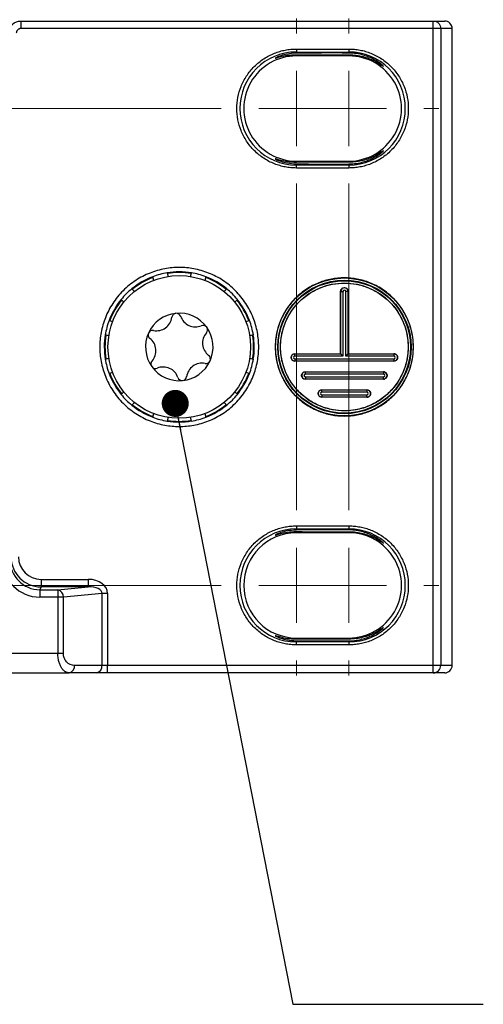
# Model space of a CAD drawing. Units: millimetres. Extents: x 17 to 584, y 10 to 410.
# Drawn here: x 288 to 303, y 275 to 307 of the extents above; entities that cross this region are included whole.
import ezdxf

# ---------------------------------------------------------------- set-up
doc = ezdxf.new("R2010")
doc.units = ezdxf.units.MM
doc.linetypes.add('SLD-Center', pattern=[19.05, 15.24, -1.27, 1.27, -1.27])
doc.linetypes.add('SLD-Solid', pattern=[0])
doc.styles.add('SLDTEXTSTYLE0', font='GOTHIC.TTF', dxfattribs={"width": 0.913})
doc.styles.get("Standard").update_dxf_attribs({"font": 'GOTHIC.TTF'})
doc.dimstyles.new('SLDDIMSTYLE0', dxfattribs={"dimtxt": 3.5, "dimasz": 3, "dimexe": 0, "dimexo": 0.0625, "dimgap": 0.875, "dimtad": 1, "dimdec": 1, "dimlfac": 2, "dimrnd": 1e-09, "dimzin": 12, "dimdsep": 46, "dimtxsty": 'SLDTEXTSTYLE0', "dimsah": 1, "dimcen": 0.09, "dimadec": 0, "dimazin": 3, "dimtfac": 1, "dimtdec": 1, "dimtofl": 0, "dimtmove": 0, "dimatfit": 3, "dimfxl": 1, "dimfrac": 2, "dimtolj": 1, "dimtzin": 12, "dimarcsym": 0})
doc.dimstyles.new('SLDDIMSTYLE2', dxfattribs={"dimtxt": 0.18, "dimasz": 0.9, "dimexe": 0, "dimexo": 0.0625, "dimgap": 0, "dimtad": 0, "dimtih": 1, "dimtoh": 1, "dimdec": 0, "dimrnd": 1e-09, "dimzin": 0, "dimdsep": 46, "dimtxsty": 'Standard', "dimblk1": 'DOT', "dimblk2": 'DOT', "dimsah": 1, "dimcen": 0.09, "dimadec": 0, "dimazin": 0, "dimtfac": 0.9, "dimtdec": 0, "dimtofl": 0, "dimtmove": 0, "dimatfit": 3, "dimldrblk": 'DOT', "dimfxl": 1, "dimfrac": 2, "dimtolj": 1, "dimtzin": 0, "dimarcsym": 0})

# ---------------------------------------------------------------- blocks, each defined once
blk = doc.blocks.new('_D')
at = {"color": 7, "linetype": 'SLD-Solid', "lineweight": 0}
for p, q in [((60.939, 308.083), (60.939, 329.426)), ((302.125, 308.083), (302.125, 329.426)), ((302.125, 328.426), (60.939, 328.426))]:
    blk.add_line(p, q, dxfattribs=at)
at = {"color": 7, "linetype": 'SLD-Solid', "lineweight": 18}
for points in [[(60.939, 328.426), (63.939, 327.976), (63.939, 328.876)], [(302.125, 328.426), (299.125, 328.876), (299.125, 327.976)]]:
    blk.add_solid(points, dxfattribs=at)
at = {"color": 7, "linetype": 'SLD-Solid', "lineweight": 18, "insert": (175.713, 332.896), "char_height": 3.5, "attachment_point": 1, "style": 'SLDTEXTSTYLE0'}
blk.add_mtext('482,4', dxfattribs=at)
blk = doc.blocks.new('_Dot')
at = {"color": 0, "linetype": 'ByBlock', "lineweight": -2}
blk.add_line((-0.5, 0), (-1, 0), dxfattribs=at)
at = {"color": 0, "linetype": 'ByBlock', "const_width": 0.5}
blk.add_lwpolyline([(-0.25, 0, 1), (0.25, 0, 1)], format="xyb", close=True, dxfattribs=at)
blk = doc.blocks.new('SW_CENTERMARKSYMBOL_0')
at = {"color": 0, "linetype": 'SLD-Solid', "lineweight": 18}
for p, q in [((232.55, 2.5), (232.55, 3.002)), ((234.3, 2.5), (234.3, 3.002)), ((232.55, 0), (232.55, 1.25)), ((234.3, 0), (234.3, 1.25)), ((232.55, 0), (231.3, 0)), ((232.55, 0), (232.55, -1.25)), ((232.55, 0), (233.8, 0)), ((234.3, 0), (233.05, 0)), ((234.3, 0), (234.3, -1.25)), ((234.3, 0), (235.55, 0)), ((236.8, 0), (237.302, 0)), ((232.55, -15.875), (232.55, -14.625)), ((234.3, -15.875), (234.3, -14.625)), ((232.55, -15.875), (231.3, -15.875)), ((232.55, -15.875), (232.55, -17.125)), ((232.55, -15.875), (233.8, -15.875)), ((234.3, -15.875), (233.05, -15.875)), ((234.3, -15.875), (234.3, -17.125)), ((234.3, -15.875), (235.55, -15.875)), ((236.8, -15.875), (237.302, -15.875)), ((232.55, -18.375), (232.55, -18.877)), ((234.3, -18.375), (234.3, -18.877))]:
    blk.add_line(p, q, dxfattribs=at)
at = {"color": 0, "linetype": 'SLD-Center', "lineweight": 18}
for p, q in [((230.05, 0), (4.25, 0)), ((232.55, -2.5), (232.55, -13.375)), ((234.3, -2.5), (234.3, -13.375)), ((230.05, -15.875), (4.25, -15.875))]:
    blk.add_line(p, q, dxfattribs=at)

msp = doc.modelspace()

# ---------------------------------------------------------------- linework, layer by layer
at = {"color": 7, "linetype": 'SLD-Solid', "lineweight": 25}
for p, q in [((287.752, 307.333), (287.752, 307.083)), ((287.752, 307.333), (301.494, 307.333)), ((301.494, 307.083), (301.494, 307.333)), ((301.494, 307.333), (301.585, 307.315)), ((301.494, 307.333), (301.874, 307.333)), ((301.494, 307.083), (287.752, 307.083)), ((301.494, 285.883), (301.494, 307.083)), ((301.744, 307.083), (301.494, 307.083)), ((301.744, 307.083), (301.744, 285.883)), ((302.125, 307.083), (301.744, 307.083)), ((302.125, 285.883), (302.125, 307.083)), ((296.932, 306.402), (298.682, 306.402)), ((296.932, 306.402), (296.932, 306.302)), ((296.932, 306.302), (298.682, 306.302)), ((296.932, 306.263), (296.932, 306.302)), ((296.932, 306.172), (296.932, 306.213)), ((298.682, 306.172), (296.932, 306.172)), ((298.682, 306.402), (298.682, 306.302)), ((298.682, 306.267), (298.682, 306.302)), ((298.682, 306.172), (298.682, 306.209)), ((296.932, 302.669), (296.932, 302.629)), ((296.932, 302.669), (298.682, 302.669)), ((296.932, 302.579), (296.932, 302.54)), ((298.682, 302.54), (296.932, 302.54)), ((296.932, 302.44), (296.932, 302.54)), ((298.682, 302.633), (298.682, 302.669)), ((298.682, 302.54), (298.682, 302.575)), ((298.682, 302.54), (298.682, 302.44)), ((298.682, 302.44), (296.932, 302.44)), ((292.629, 298.951), (292.662, 298.829)), ((293.401, 298.829), (293.434, 298.951)), ((292.179, 298.7), (292.146, 298.821)), ((293.917, 298.821), (293.884, 298.7)), ((291.45, 298.419), (291.538, 298.33)), ((294.525, 298.33), (294.614, 298.419)), ((298.407, 298.333), (298.411, 298.333)), ((298.407, 296.258), (298.407, 298.333)), ((298.411, 296.254), (298.411, 298.333)), ((298.411, 298.333), (298.486, 298.333)), ((298.486, 298.333), (298.486, 296.179)), ((298.578, 296.179), (298.578, 298.333)), ((298.653, 298.333), (298.578, 298.333)), ((298.653, 298.333), (298.653, 296.254)), ((298.657, 298.333), (298.653, 298.333)), ((298.657, 298.333), (298.657, 296.258)), ((291.185, 297.977), (291.096, 298.065)), ((294.967, 298.065), (294.879, 297.977)), ((290.694, 297.369), (290.815, 297.336)), ((295.248, 297.336), (295.37, 297.369)), ((290.686, 296.853), (290.564, 296.886)), ((295.499, 296.886), (295.378, 296.853)), ((290.564, 296.081), (290.686, 296.114)), ((295.378, 296.114), (295.499, 296.081)), ((296.882, 296.258), (296.882, 296.254)), ((296.882, 296.258), (298.407, 296.258)), ((296.882, 296.179), (296.882, 296.254)), ((296.882, 296.254), (298.411, 296.254)), ((298.486, 296.179), (296.882, 296.179)), ((296.882, 296.087), (300.182, 296.087)), ((296.882, 296.087), (296.882, 296.012)), ((300.182, 296.012), (296.882, 296.012)), ((296.882, 296.008), (296.882, 296.012)), ((300.182, 296.008), (296.882, 296.008)), ((298.411, 296.254), (298.407, 296.258)), ((298.486, 296.179), (298.411, 296.254)), ((298.653, 296.254), (298.578, 296.179)), ((300.182, 296.179), (298.578, 296.179)), ((298.657, 296.258), (298.653, 296.254)), ((298.653, 296.254), (300.182, 296.254)), ((298.657, 296.258), (300.182, 296.258)), ((300.182, 296.258), (300.182, 296.254)), ((300.182, 296.254), (300.182, 296.179)), ((300.182, 296.087), (300.182, 296.012)), ((300.182, 296.008), (300.182, 296.012)), ((297.232, 295.658), (297.232, 295.654)), ((297.232, 295.658), (299.832, 295.658)), ((297.232, 295.579), (297.232, 295.654)), ((297.232, 295.654), (299.832, 295.654)), ((299.832, 295.658), (299.832, 295.654)), ((299.832, 295.654), (299.832, 295.579)), ((290.815, 295.631), (290.694, 295.598)), ((295.37, 295.598), (295.248, 295.631)), ((299.832, 295.579), (297.232, 295.579)), ((297.232, 295.487), (299.832, 295.487)), ((297.232, 295.487), (297.232, 295.412)), ((299.832, 295.412), (297.232, 295.412)), ((297.232, 295.408), (297.232, 295.412)), ((299.832, 295.408), (297.232, 295.408)), ((299.832, 295.412), (299.832, 295.487)), ((299.832, 295.412), (299.832, 295.408)), ((297.782, 295.058), (297.782, 295.054)), ((297.782, 295.058), (299.282, 295.058)), ((297.782, 295.054), (299.282, 295.054)), ((297.782, 294.979), (297.782, 295.054)), ((299.282, 295.058), (299.282, 295.054)), ((299.282, 295.054), (299.282, 294.979)), ((291.096, 294.901), (291.185, 294.99)), ((294.879, 294.99), (294.967, 294.901)), ((299.282, 294.979), (297.782, 294.979)), ((297.782, 294.887), (297.782, 294.812)), ((297.782, 294.887), (299.282, 294.887)), ((299.282, 294.812), (297.782, 294.812)), ((297.782, 294.808), (297.782, 294.812)), ((299.282, 294.808), (297.782, 294.808)), ((299.282, 294.812), (299.282, 294.887)), ((299.282, 294.812), (299.282, 294.808)), ((291.538, 294.637), (291.45, 294.548)), ((294.614, 294.548), (294.525, 294.637)), ((292.146, 294.145), (292.179, 294.267)), ((292.662, 294.137), (292.629, 294.016)), ((293.434, 294.016), (293.401, 294.137)), ((293.884, 294.267), (293.917, 294.145)), ((296.932, 290.527), (298.682, 290.527)), ((296.932, 290.527), (296.932, 290.427)), ((296.932, 290.427), (298.682, 290.427)), ((296.932, 290.388), (296.932, 290.427)), ((298.682, 290.527), (298.682, 290.427)), ((298.682, 290.392), (298.682, 290.427)), ((296.932, 290.297), (296.932, 290.338)), ((298.682, 290.297), (296.932, 290.297)), ((298.682, 290.297), (298.682, 290.334)), ((288.425, 288.498), (288.387, 288.403)), ((288.425, 288.747), (288.425, 288.498)), ((288.425, 288.747), (289.997, 288.747)), ((289.997, 288.498), (288.425, 288.498)), ((288.987, 288.403), (289.997, 288.498)), ((289.997, 288.747), (289.997, 288.498)), ((288.387, 288.403), (288.987, 288.403)), ((288.387, 288.403), (288.387, 288.154)), ((288.987, 288.154), (288.387, 288.154)), ((288.987, 288.403), (288.987, 288.154)), ((288.987, 288.154), (288.987, 286.283)), ((289.17, 288.154), (288.987, 288.154)), ((290.458, 288.275), (289.17, 288.154)), ((289.17, 286.283), (289.17, 288.154)), ((290.458, 285.883), (290.458, 288.275)), ((290.64, 288.275), (290.458, 288.275)), ((290.64, 288.275), (290.64, 285.883)), ((296.932, 286.794), (296.932, 286.754)), ((296.932, 286.794), (298.682, 286.794)), ((296.932, 286.704), (296.932, 286.665)), ((298.682, 286.665), (296.932, 286.665)), ((296.932, 286.565), (296.932, 286.665)), ((298.682, 286.565), (296.932, 286.565)), ((298.682, 286.758), (298.682, 286.794)), ((298.682, 286.665), (298.682, 286.7)), ((298.682, 286.665), (298.682, 286.565)), ((288.987, 286.283), (74.076, 286.283)), ((289.17, 286.283), (288.987, 286.283)), ((290.458, 285.883), (289.543, 285.883)), ((290.64, 285.883), (290.458, 285.883)), ((290.64, 285.633), (290.64, 285.883)), ((301.494, 285.883), (290.64, 285.883)), ((301.494, 285.633), (301.494, 285.883)), ((301.744, 285.883), (301.494, 285.883)), ((302.125, 285.883), (301.744, 285.883)), ((287.418, 285.633), (289.36, 285.633)), ((290.275, 285.633), (289.36, 285.633)), ((301.494, 285.633), (290.64, 285.633)), ((301.874, 285.633), (301.494, 285.633))]:
    msp.add_line(p, q, dxfattribs=at)
for centre, radius in [((293.032, 296.483), 2.375), ((298.532, 296.483), 2.296), ((298.532, 296.483), 2.221), ((298.532, 296.483), 2.204), ((298.532, 296.483), 2.129)]:
    msp.add_circle(centre, radius, dxfattribs=at)
for centre, radius, start, end in [((296.932, 304.421), 1.881, 90, 270), ((296.932, 304.421), 1.752, 89.9995, 270.0005), ((298.682, 304.421), 1.881, 270, 90), ((298.682, 304.421), 1.752, 269.9998, 90.0002), ((293.032, 296.483), 2.5, 99.2608, 110.7392), ((293.032, 296.483), 2.5, 69.2608, 80.7392), ((293.032, 296.483), 2.5, 129.2608, 140.7392), ((293.032, 296.483), 2.5, 39.2608, 50.7392), ((298.532, 298.333), 0.121, 0.0007, 179.9993), ((298.532, 298.333), 0.0461, 360, 180), ((293.032, 296.483), 2.5, 159.2608, 170.7392), ((293.032, 296.483), 1.125, 95.6249, 155.6249), ((292.275, 297.539), 0.516, 258.6892, 352.5606), ((292.936, 297.453), 0.151, 95.6249, 172.5606), ((293.032, 296.483), 1.125, 35.6249, 95.6249), ((292.936, 297.453), 0.151, 18.6892, 95.6249), ((293.568, 297.667), 0.516, 198.6892, 292.5606), ((293.032, 296.483), 2.5, 9.2608, 20.7392), ((292.144, 296.885), 0.151, 78.6892, 155.6249), ((293.824, 297.051), 0.151, 35.6249, 112.5606), ((293.824, 297.051), 0.151, 318.6892, 35.6249), ((293.032, 296.483), 1.125, 335.6249, 35.6249), ((293.032, 296.483), 1.125, 155.6249, 215.6249), ((292.144, 296.885), 0.151, 155.6249, 232.5606), ((291.739, 296.356), 0.516, 318.6892, 52.5606), ((294.324, 296.611), 0.516, 138.6892, 232.5606), ((293.032, 296.483), 2.5, 189.2608, 200.7392), ((292.24, 295.916), 0.151, 138.6892, 215.6249), ((293.032, 296.483), 1.125, 275.6249, 335.6249), ((293.919, 296.081), 0.151, 258.6892, 335.6249), ((293.919, 296.081), 0.151, 335.6249, 52.5606), ((293.032, 296.483), 2.5, 339.2608, 350.7392), ((296.882, 296.133), 0.121, 90, 270), ((296.882, 296.133), 0.0461, 90, 270), ((300.182, 296.133), 0.121, 269.9992, 90.0008), ((300.182, 296.133), 0.0461, 270, 90), ((293.032, 296.483), 1.125, 215.6249, 275.6249), ((292.24, 295.916), 0.151, 215.6249, 292.5606), ((292.496, 295.3), 0.516, 18.6892, 112.5606), ((293.788, 295.427), 0.516, 78.6892, 172.5606), ((297.232, 295.533), 0.121, 90.0006, 269.9994), ((299.832, 295.533), 0.121, 269.9993, 90.0007), ((293.127, 295.514), 0.151, 198.6892, 275.6249), ((293.127, 295.514), 0.151, 275.6249, 352.5606), ((297.232, 295.533), 0.0461, 90, 270), ((299.832, 295.533), 0.0461, 270, 90), ((297.782, 294.933), 0.121, 90.0006, 269.9994), ((299.282, 294.933), 0.121, 269.9993, 90.0007), ((293.032, 296.483), 2.5, 219.2608, 230.7392), ((293.032, 296.483), 2.5, 309.2608, 320.7392), ((297.782, 294.933), 0.0461, 90, 270), ((299.282, 294.933), 0.0461, 270, 90), ((293.032, 296.483), 2.5, 249.2608, 260.7392), ((293.032, 296.483), 2.5, 279.2608, 290.7392), ((296.932, 288.546), 1.881, 90, 270), ((298.682, 288.546), 1.881, 270, 90), ((296.932, 288.546), 1.752, 90.0005, 269.9995), ((298.682, 288.546), 1.752, 269.9998, 90.0002), ((288.929, 288.169), 0.241, 356.5045, 76.0638), ((289.32, 285.854), 0.224, 280.1992, 7.4408), ((290.235, 285.854), 0.224, 280.1992, 7.4408), ((301.494, 285.883), 0.25, 270.0393, 0.0393)]:
    msp.add_arc(centre, radius, start, end, dxfattribs=at)
at = {"color": 8, "linetype": 'SLD-Solid', "lineweight": 25}
for centre, radius, start, end in [((293.04, 296.485), 2.497, 80.9153, 99.4407), ((293.032, 296.483), 2.476, 80.7941, 99.2059), ((293.038, 296.488), 2.497, 110.9153, 129.4407), ((293.032, 296.483), 2.476, 110.7941, 129.2059), ((293.032, 296.483), 2.476, 50.7941, 69.2059), ((293.039, 296.481), 2.497, 50.9153, 69.4407), ((293.035, 296.491), 2.497, 140.9153, 159.4407), ((293.032, 296.483), 2.476, 140.7941, 159.2059), ((293.032, 296.483), 2.476, 20.7941, 39.2059), ((293.037, 296.477), 2.497, 20.9153, 39.4407), ((293.03, 296.491), 2.497, 170.9153, 189.4407), ((293.032, 296.483), 2.476, 170.7941, 180), ((293.032, 296.483), 2.476, 350.7941, 9.2059), ((293.032, 296.483), 2.497, 0, 9.2549), ((293.032, 296.483), 2.476, 180, 189.2059), ((293.032, 296.467), 2.497, 351.1008, 0.3666), ((293.027, 296.49), 2.497, 200.9153, 219.4407), ((293.032, 296.483), 2.476, 200.7941, 219.2059), ((293.032, 296.483), 2.476, 320.7941, 339.2059), ((293.029, 296.476), 2.497, 320.9153, 339.4407), ((293.024, 296.486), 2.497, 230.9153, 249.4407), ((293.032, 296.483), 2.476, 230.7941, 249.2059), ((293.032, 296.483), 2.476, 290.7941, 309.2059), ((293.025, 296.478), 2.497, 290.9153, 309.4407), ((293.024, 296.482), 2.497, 260.9153, 279.4407), ((293.032, 296.483), 2.476, 260.7941, 279.2059)]:
    msp.add_arc(centre, radius, start, end, dxfattribs=at)
at = {"color": 7, "linetype": 'SLD-Solid', "lineweight": 25}
for centre, major_axis, ratio, start_param, end_param in [((301.874, 307.083), (0.25, 0), 0.99863, 0, 1.570796), ((298.032, 306.238), (1.8, 0), 0.017455, 1.201334, 2.228256), ((298.032, 306.238), (1.8, 0), 0.017455, 4.054929, 5.081851), ((298.032, 302.604), (1.8, 0), 0.017455, 1.201334, 2.228256), ((298.032, 302.604), (1.8, 0), 0.017455, 4.054929, 5.081851), ((298.032, 290.363), (1.8, 0), 0.017455, 1.201334, 2.228256), ((298.032, 290.363), (1.8, 0), 0.017455, 4.054929, 5.081851), ((288.427, 289.5), (0.372, 0.931), 0.997787, 1.95209, 3.519844), ((288.427, 289.5), (0.279, 0.7), 0.995592, 1.95209, 3.519844), ((288.391, 289.409), (0.465, 1.166), 0.995592, 1.95209, 3.519844), ((288.391, 289.409), (0.373, 0.935), 0.993408, 1.95209, 3.519844), ((289.957, 288.245), (-0.682, -0.064), 0.729861, 3.073224, 4.584545), ((289.957, 288.245), (0.5, 0.047), 0.497417, 6.214816, 7.726138), ((298.032, 286.729), (1.8, 0), 0.017455, 1.201334, 2.228256), ((298.032, 286.729), (1.8, 0), 0.017455, 4.054929, 5.081851), ((301.874, 285.883), (0.25, 0), 0.99863, 4.712389, 6.283185)]:
    msp.add_ellipse(centre, major_axis=major_axis, ratio=ratio, start_param=start_param, end_param=end_param, dxfattribs=at)
for points, knots in [([(287.353, 306.954), (287.358, 307.055), (287.403, 307.154), (287.55, 307.293), (287.651, 307.333), (287.752, 307.333)], [0, 0, 0, 0, 0.5, 0.5, 1, 1, 1, 1]), ([(287.752, 307.083), (287.742, 307.083), (287.723, 307.082), (287.696, 307.074), (287.671, 307.061), (287.649, 307.043), (287.63, 307.021), (287.615, 306.997), (287.605, 306.97), (287.603, 306.951), (287.602, 306.941)], [0, 0, 0, 0, 0.127341, 0.250138, 0.372903, 0.50015, 0.621521, 0.749933, 0.87272, 1, 1, 1, 1]), ([(296.932, 302.44), (296.9, 302.441), (296.838, 302.441), (296.745, 302.448), (296.652, 302.459), (296.56, 302.474), (296.47, 302.494), (296.38, 302.518), (296.29, 302.546), (296.169, 302.591), (296.019, 302.659), (295.845, 302.761), (295.681, 302.881), (295.478, 303.063), (295.264, 303.327), (295.082, 303.679), (294.974, 304.047), (294.939, 304.421), (294.974, 304.794), (295.082, 305.163), (295.264, 305.515), (295.478, 305.778), (295.681, 305.961), (295.845, 306.081), (296.019, 306.183), (296.197, 306.264), (296.378, 306.326), (296.56, 306.37), (296.745, 306.397), (296.869, 306.4), (296.932, 306.402)], [0, 0, 0, 0, 0.0151257, 0.0301521, 0.0451122, 0.0600398, 0.0749687, 0.0899328, 0.1049657, 0.1201006, 0.1522561, 0.184454, 0.2172937, 0.2501767, 0.3158115, 0.3800823, 0.4400279, 0.5000162, 0.5599618, 0.6199501, 0.6842209, 0.7498557, 0.7826954, 0.8155784, 0.8477339, 0.8799318, 0.9100761, 0.9399554, 0.96984, 1, 1, 1, 1]), ([(296.932, 306.263), (296.822, 306.261), (296.724, 306.25), (296.552, 306.218), (296.477, 306.198), (296.357, 306.158), (296.31, 306.139), (296.248, 306.11), (296.232, 306.1), (296.231, 306.095), (296.247, 306.099), (296.309, 306.118), (296.355, 306.133), (296.475, 306.164), (296.549, 306.181), (296.722, 306.206), (296.822, 306.215), (296.932, 306.213)], [0, 0, 0, 0, 0.125, 0.125, 0.25, 0.25, 0.375, 0.375, 0.5, 0.5, 0.625, 0.625, 0.75, 0.75, 0.875, 0.875, 1, 1, 1, 1]), ([(298.682, 306.402), (298.713, 306.401), (298.776, 306.4), (298.869, 306.394), (298.961, 306.383), (299.053, 306.368), (299.144, 306.348), (299.234, 306.324), (299.323, 306.296), (299.444, 306.251), (299.594, 306.183), (299.769, 306.081), (299.933, 305.961), (300.135, 305.778), (300.35, 305.515), (300.532, 305.163), (300.64, 304.794), (300.674, 304.421), (300.64, 304.047), (300.532, 303.679), (300.35, 303.327), (300.135, 303.063), (299.933, 302.881), (299.769, 302.761), (299.594, 302.659), (299.416, 302.578), (299.235, 302.516), (299.053, 302.472), (298.869, 302.445), (298.744, 302.442), (298.682, 302.44)], [0, 0, 0, 0, 0.0151257, 0.0301521, 0.0451122, 0.0600398, 0.0749687, 0.0899328, 0.1049657, 0.1201006, 0.1522561, 0.184454, 0.2172937, 0.2501767, 0.3158115, 0.3800823, 0.4400279, 0.5000162, 0.5599618, 0.6199501, 0.6842209, 0.7498557, 0.7826954, 0.8155784, 0.8477339, 0.8799318, 0.9100761, 0.9399554, 0.96984, 1, 1, 1, 1]), ([(298.682, 306.209), (298.855, 306.21), (299.012, 306.187), (299.297, 306.113), (299.417, 306.064), (299.619, 305.964), (299.696, 305.915), (299.777, 305.861), (299.798, 305.847), (299.825, 305.829), (299.832, 305.825), (299.831, 305.83), (299.824, 305.838), (299.796, 305.865), (299.775, 305.883), (299.693, 305.947), (299.616, 306.001), (299.416, 306.109), (299.296, 306.161), (299.085, 306.22), (299.009, 306.237), (298.851, 306.26), (298.769, 306.267), (298.682, 306.267)], [0, 0, 0, 0, 0.125, 0.125, 0.25, 0.25, 0.375, 0.375, 0.4375, 0.4375, 0.5, 0.5, 0.5625, 0.5625, 0.625, 0.625, 0.75, 0.75, 0.875, 0.875, 0.9375, 0.9375, 1, 1, 1, 1]), ([(298.682, 302.575), (298.855, 302.576), (299.012, 302.601), (299.296, 302.681), (299.416, 302.733), (299.616, 302.841), (299.693, 302.895), (299.775, 302.959), (299.796, 302.977), (299.824, 303.003), (299.831, 303.012), (299.832, 303.016), (299.825, 303.013), (299.798, 302.995), (299.777, 302.981), (299.696, 302.927), (299.619, 302.878), (299.417, 302.778), (299.297, 302.729), (299.085, 302.674), (299.009, 302.659), (298.851, 302.638), (298.769, 302.633), (298.682, 302.633)], [0, 0, 0, 0, 0.125, 0.125, 0.25, 0.25, 0.375, 0.375, 0.4375, 0.4375, 0.5, 0.5, 0.5625, 0.5625, 0.625, 0.625, 0.75, 0.75, 0.875, 0.875, 0.9375, 0.9375, 1, 1, 1, 1]), ([(296.932, 302.629), (296.822, 302.627), (296.724, 302.635), (296.551, 302.66), (296.476, 302.677), (296.356, 302.709), (296.31, 302.723), (296.247, 302.743), (296.232, 302.747), (296.232, 302.741), (296.248, 302.732), (296.31, 302.703), (296.356, 302.684), (296.476, 302.644), (296.549, 302.624), (296.723, 302.592), (296.822, 302.58), (296.932, 302.579)], [0, 0, 0, 0, 0.125, 0.125, 0.25, 0.25, 0.375, 0.375, 0.5, 0.5, 0.625, 0.625, 0.75, 0.75, 0.875, 0.875, 1, 1, 1, 1]), ([(290.384, 296.483), (290.384, 296.645), (290.415, 296.977), (290.557, 297.471), (290.802, 297.945), (291.146, 298.369), (291.57, 298.713), (292.044, 298.958), (292.538, 299.1), (293.032, 299.146), (293.526, 299.1), (294.019, 298.958), (294.494, 298.713), (294.917, 298.369), (295.261, 297.945), (295.507, 297.471), (295.649, 296.977), (295.694, 296.483), (295.649, 295.989), (295.507, 295.496), (295.261, 295.021), (294.917, 294.598), (294.494, 294.254), (294.019, 294.008), (293.526, 293.866), (293.032, 293.821), (292.538, 293.866), (292.044, 294.008), (291.57, 294.254), (291.146, 294.598), (290.802, 295.021), (290.557, 295.496), (290.415, 295.989), (290.384, 296.322), (290.384, 296.483)], [0, 0, 0, 0, 0.029129, 0.060003, 0.09216, 0.125, 0.15784, 0.189997, 0.220871, 0.25, 0.279129, 0.310003, 0.34216, 0.375, 0.40784, 0.439997, 0.470871, 0.5, 0.529129, 0.560003, 0.59216, 0.625, 0.65784, 0.689997, 0.720871, 0.75, 0.779129, 0.810003, 0.84216, 0.875, 0.90784, 0.939997, 0.970871, 1, 1, 1, 1]), ([(296.232, 296.483), (296.232, 296.628), (296.258, 296.917), (296.384, 297.345), (296.595, 297.753), (296.894, 298.121), (297.262, 298.42), (297.67, 298.631), (298.098, 298.757), (298.532, 298.797), (298.965, 298.757), (299.393, 298.632), (299.802, 298.42), (300.17, 298.121), (300.468, 297.753), (300.68, 297.345), (300.805, 296.917), (300.845, 296.483), (300.805, 296.05), (300.68, 295.622), (300.468, 295.213), (300.17, 294.845), (299.802, 294.547), (299.393, 294.335), (298.965, 294.21), (298.532, 294.17), (298.098, 294.21), (297.67, 294.335), (297.262, 294.547), (296.894, 294.845), (296.595, 295.213), (296.384, 295.622), (296.258, 296.05), (296.232, 296.339), (296.232, 296.483)], [0, 0, 0, 0, 0.029998, 0.060005, 0.092161, 0.125, 0.157838, 0.189994, 0.219988, 0.25, 0.279993, 0.310005, 0.342161, 0.375, 0.407838, 0.439994, 0.469988, 0.5, 0.529993, 0.560005, 0.592161, 0.625, 0.657838, 0.689994, 0.719988, 0.75, 0.779993, 0.810005, 0.842161, 0.875, 0.907838, 0.939994, 0.969993, 1, 1, 1, 1]), ([(296.407, 296.483), (296.407, 296.35), (296.431, 296.083), (296.547, 295.687), (296.742, 295.31), (297.018, 294.97), (297.358, 294.694), (297.736, 294.499), (298.131, 294.383), (298.532, 294.346), (298.932, 294.383), (299.328, 294.499), (299.705, 294.694), (300.045, 294.97), (300.321, 295.31), (300.516, 295.687), (300.632, 296.083), (300.669, 296.483), (300.632, 296.884), (300.516, 297.279), (300.321, 297.657), (300.045, 297.997), (299.705, 298.273), (299.328, 298.468), (298.932, 298.584), (298.532, 298.621), (298.131, 298.584), (297.736, 298.468), (297.358, 298.273), (297.018, 297.997), (296.742, 297.657), (296.547, 297.279), (296.431, 296.884), (296.407, 296.617), (296.407, 296.483)], [0, 0, 0, 0, 0.029998, 0.060005, 0.092161, 0.125, 0.157838, 0.189994, 0.219987, 0.25, 0.279993, 0.310005, 0.342161, 0.375, 0.407838, 0.439994, 0.469987, 0.5, 0.529993, 0.560005, 0.592161, 0.625, 0.657838, 0.689994, 0.719987, 0.75, 0.779993, 0.810005, 0.842161, 0.875, 0.907838, 0.939994, 0.969992, 1, 1, 1, 1]), ([(298.407, 298.333), (298.407, 298.342), (298.408, 298.358), (298.415, 298.382), (298.427, 298.403), (298.448, 298.428), (298.482, 298.453), (298.532, 298.461), (298.581, 298.453), (298.623, 298.424), (298.646, 298.388), (298.655, 298.357), (298.656, 298.341), (298.657, 298.333)], [0, 0, 0, 0, 0.06385, 0.125248, 0.186739, 0.250857, 0.375328, 0.500524, 0.624995, 0.75019, 0.879752, 0.939709, 1, 1, 1, 1]), ([(296.882, 296.008), (296.873, 296.009), (296.857, 296.01), (296.833, 296.017), (296.812, 296.028), (296.787, 296.049), (296.762, 296.084), (296.754, 296.133), (296.763, 296.183), (296.791, 296.225), (296.827, 296.248), (296.858, 296.257), (296.874, 296.258), (296.882, 296.258)], [0, 0, 0, 0, 0.0638503, 0.1252484, 0.1867393, 0.2508569, 0.3753284, 0.500524, 0.624995, 0.7501902, 0.8797516, 0.9397095, 1, 1, 1, 1]), ([(300.182, 296.258), (300.19, 296.258), (300.206, 296.257), (300.23, 296.25), (300.252, 296.238), (300.277, 296.217), (300.301, 296.183), (300.31, 296.133), (300.301, 296.084), (300.272, 296.042), (300.237, 296.019), (300.205, 296.01), (300.19, 296.009), (300.182, 296.008)], [0, 0, 0, 0, 0.06385, 0.125248, 0.186739, 0.250857, 0.375328, 0.500524, 0.624995, 0.75019, 0.879752, 0.939709, 1, 1, 1, 1]), ([(297.232, 295.408), (297.223, 295.409), (297.207, 295.41), (297.183, 295.417), (297.162, 295.428), (297.137, 295.449), (297.112, 295.484), (297.104, 295.533), (297.113, 295.583), (297.141, 295.625), (297.177, 295.648), (297.208, 295.657), (297.224, 295.658), (297.232, 295.658)], [0, 0, 0, 0, 0.06385, 0.125248, 0.186739, 0.250857, 0.375328, 0.500524, 0.624995, 0.75019, 0.879752, 0.939709, 1, 1, 1, 1]), ([(299.832, 295.658), (299.84, 295.658), (299.856, 295.657), (299.88, 295.65), (299.902, 295.638), (299.927, 295.617), (299.951, 295.583), (299.96, 295.533), (299.951, 295.484), (299.922, 295.442), (299.887, 295.419), (299.855, 295.41), (299.84, 295.409), (299.832, 295.408)], [0, 0, 0, 0, 0.06385, 0.125248, 0.186739, 0.250857, 0.375328, 0.500524, 0.624995, 0.75019, 0.879752, 0.939709, 1, 1, 1, 1]), ([(297.782, 294.808), (297.773, 294.809), (297.757, 294.81), (297.733, 294.817), (297.712, 294.828), (297.687, 294.849), (297.662, 294.884), (297.654, 294.933), (297.663, 294.983), (297.691, 295.025), (297.727, 295.048), (297.758, 295.057), (297.774, 295.058), (297.782, 295.058)], [0, 0, 0, 0, 0.06385, 0.125248, 0.186739, 0.250857, 0.375328, 0.500524, 0.624995, 0.75019, 0.879752, 0.939709, 1, 1, 1, 1]), ([(299.282, 295.058), (299.29, 295.058), (299.306, 295.057), (299.33, 295.05), (299.352, 295.038), (299.377, 295.017), (299.401, 294.983), (299.41, 294.933), (299.401, 294.884), (299.372, 294.842), (299.337, 294.819), (299.305, 294.81), (299.29, 294.809), (299.282, 294.808)], [0, 0, 0, 0, 0.06385, 0.125248, 0.186739, 0.250857, 0.375328, 0.500524, 0.624995, 0.75019, 0.879752, 0.939709, 1, 1, 1, 1]), ([(296.932, 286.565), (296.9, 286.566), (296.838, 286.566), (296.745, 286.573), (296.652, 286.584), (296.56, 286.599), (296.47, 286.619), (296.38, 286.643), (296.29, 286.671), (296.169, 286.716), (296.019, 286.784), (295.845, 286.886), (295.681, 287.006), (295.478, 287.188), (295.264, 287.452), (295.082, 287.804), (294.974, 288.172), (294.939, 288.546), (294.974, 288.919), (295.082, 289.288), (295.264, 289.64), (295.478, 289.903), (295.681, 290.086), (295.845, 290.206), (296.019, 290.308), (296.197, 290.389), (296.378, 290.451), (296.56, 290.495), (296.745, 290.522), (296.869, 290.525), (296.932, 290.527)], [0, 0, 0, 0, 0.0151257, 0.0301521, 0.0451122, 0.0600398, 0.0749687, 0.0899328, 0.1049657, 0.1201006, 0.1522561, 0.184454, 0.2172937, 0.2501767, 0.3158115, 0.3800823, 0.4400279, 0.5000162, 0.5599618, 0.6199501, 0.6842209, 0.7498557, 0.7826954, 0.8155784, 0.8477339, 0.8799318, 0.9100761, 0.9399554, 0.96984, 1, 1, 1, 1]), ([(298.682, 290.527), (298.713, 290.526), (298.776, 290.525), (298.869, 290.519), (298.961, 290.508), (299.053, 290.493), (299.144, 290.473), (299.234, 290.449), (299.323, 290.421), (299.444, 290.376), (299.594, 290.308), (299.769, 290.206), (299.933, 290.086), (300.135, 289.903), (300.35, 289.64), (300.532, 289.288), (300.64, 288.919), (300.674, 288.546), (300.64, 288.172), (300.532, 287.804), (300.35, 287.452), (300.135, 287.188), (299.933, 287.006), (299.769, 286.886), (299.594, 286.784), (299.416, 286.703), (299.235, 286.641), (299.053, 286.597), (298.869, 286.57), (298.744, 286.567), (298.682, 286.565)], [0, 0, 0, 0, 0.015126, 0.030152, 0.045112, 0.06004, 0.074969, 0.089933, 0.104966, 0.120101, 0.152256, 0.184454, 0.217294, 0.250177, 0.315811, 0.380082, 0.440028, 0.500016, 0.559962, 0.61995, 0.684221, 0.749856, 0.782695, 0.815578, 0.847734, 0.879932, 0.910076, 0.939955, 0.96984, 1, 1, 1, 1]), ([(296.932, 290.388), (296.822, 290.386), (296.724, 290.375), (296.552, 290.343), (296.477, 290.323), (296.357, 290.283), (296.31, 290.264), (296.248, 290.235), (296.232, 290.225), (296.231, 290.22), (296.247, 290.224), (296.309, 290.243), (296.355, 290.258), (296.475, 290.289), (296.549, 290.306), (296.722, 290.331), (296.822, 290.34), (296.932, 290.338)], [0, 0, 0, 0, 0.125, 0.125, 0.25, 0.25, 0.375, 0.375, 0.5, 0.5, 0.625, 0.625, 0.75, 0.75, 0.875, 0.875, 1, 1, 1, 1]), ([(298.682, 290.334), (298.855, 290.335), (299.012, 290.312), (299.297, 290.238), (299.417, 290.189), (299.619, 290.089), (299.696, 290.04), (299.777, 289.986), (299.798, 289.972), (299.825, 289.954), (299.832, 289.95), (299.831, 289.955), (299.824, 289.963), (299.796, 289.99), (299.775, 290.008), (299.693, 290.072), (299.616, 290.126), (299.416, 290.234), (299.296, 290.286), (299.085, 290.345), (299.009, 290.362), (298.851, 290.385), (298.769, 290.392), (298.682, 290.392)], [0, 0, 0, 0, 0.125, 0.125, 0.25, 0.25, 0.375, 0.375, 0.4375, 0.4375, 0.5, 0.5, 0.5625, 0.5625, 0.625, 0.625, 0.75, 0.75, 0.875, 0.875, 0.9375, 0.9375, 1, 1, 1, 1]), ([(298.682, 286.7), (298.855, 286.701), (299.012, 286.726), (299.296, 286.806), (299.416, 286.858), (299.616, 286.966), (299.693, 287.02), (299.775, 287.084), (299.796, 287.102), (299.824, 287.128), (299.831, 287.137), (299.832, 287.141), (299.825, 287.138), (299.798, 287.12), (299.777, 287.106), (299.696, 287.052), (299.619, 287.003), (299.417, 286.903), (299.297, 286.854), (299.085, 286.799), (299.009, 286.784), (298.851, 286.763), (298.769, 286.758), (298.682, 286.758)], [0, 0, 0, 0, 0.125, 0.125, 0.25, 0.25, 0.375, 0.375, 0.4375, 0.4375, 0.5, 0.5, 0.5625, 0.5625, 0.625, 0.625, 0.75, 0.75, 0.875, 0.875, 0.9375, 0.9375, 1, 1, 1, 1]), ([(296.932, 286.754), (296.822, 286.752), (296.724, 286.76), (296.551, 286.785), (296.476, 286.802), (296.356, 286.834), (296.31, 286.848), (296.247, 286.868), (296.232, 286.872), (296.232, 286.866), (296.248, 286.857), (296.31, 286.828), (296.356, 286.809), (296.476, 286.769), (296.549, 286.749), (296.723, 286.717), (296.822, 286.705), (296.932, 286.704)], [0, 0, 0, 0, 0.125, 0.125, 0.25, 0.25, 0.375, 0.375, 0.5, 0.5, 0.625, 0.625, 0.75, 0.75, 0.875, 0.875, 1, 1, 1, 1]), ([(289.36, 285.633), (289.35, 285.634), (289.331, 285.635), (289.304, 285.64), (289.28, 285.648), (289.258, 285.658), (289.239, 285.668), (289.203, 285.691), (289.153, 285.737), (289.094, 285.821), (289.047, 285.923), (289.015, 286.026), (288.998, 286.12), (288.989, 286.201), (288.987, 286.256), (288.987, 286.283)], [0, 0, 0, 0, 0.054558, 0.104323, 0.149298, 0.189481, 0.224873, 0.255477, 0.397629, 0.522689, 0.653155, 0.773687, 0.850161, 0.925475, 1, 1, 1, 1]), ([(289.543, 285.883), (289.445, 285.883), (289.348, 285.926), (289.244, 286.038), (289.217, 286.082), (289.179, 286.179), (289.17, 286.231), (289.17, 286.283)], [0, 0, 0, 0, 0.5, 0.5, 0.75, 0.75, 1, 1, 1, 1]), ([(290.64, 285.633), (290.623, 285.633), (290.589, 285.633), (290.539, 285.633), (290.489, 285.633), (290.425, 285.633), (290.349, 285.633), (290.3, 285.633), (290.275, 285.633)], [0, 0, 0, 0, 0.125183, 0.249411, 0.374011, 0.500295, 0.749417, 1, 1, 1, 1])]:
    msp.add_open_spline(points, degree=3, knots=knots, dxfattribs=at)
at = {"color": 8, "linetype": 'SLD-Solid', "lineweight": 25}
msp.add_open_spline([(301.585, 307.315), (301.587, 307.315), (301.62, 307.309), (301.674, 307.262), (301.733, 307.182), (301.74, 307.116), (301.744, 307.083)], degree=3, knots=[0, 0, 0, 0, 0.015927, 0.343952, 0.671976, 1, 1, 1, 1], dxfattribs=at)

# ---------------------------------------------------------------- block references
at = {"color": 7, "linetype": 'Continuous', "lineweight": 0}
msp.add_blockref('SW_CENTERMARKSYMBOL_0', (64.382, 304.421), dxfattribs=at)

# ---------------------------------------------------------------- dimensions: what is measured, and where the dimension line sits
at = {"color": 7, "linetype": 'SLD-Solid', "lineweight": 18}
dim = msp.add_linear_dim(base=(60.939, 328.426), p1=(302.125, 307.083), p2=(60.939, 307.083), angle=0, dimstyle='SLDDIMSTYLE0', dxfattribs=at)
dim.commit()
dim.dimension.update_dxf_attribs({"geometry": '_D', "text_midpoint": (181.532, 328.426), "dimtype": 160})

# ---------------------------------------------------------------- leaders
at = {"color": 7, "linetype": 'Continuous', "lineweight": 0}
msp.add_leader([(292.897, 294.604), (296.811, 274.601), (303.161, 274.601)], dimstyle='SLDDIMSTYLE2', dxfattribs=at)

doc.saveas('drawing.dxf')
